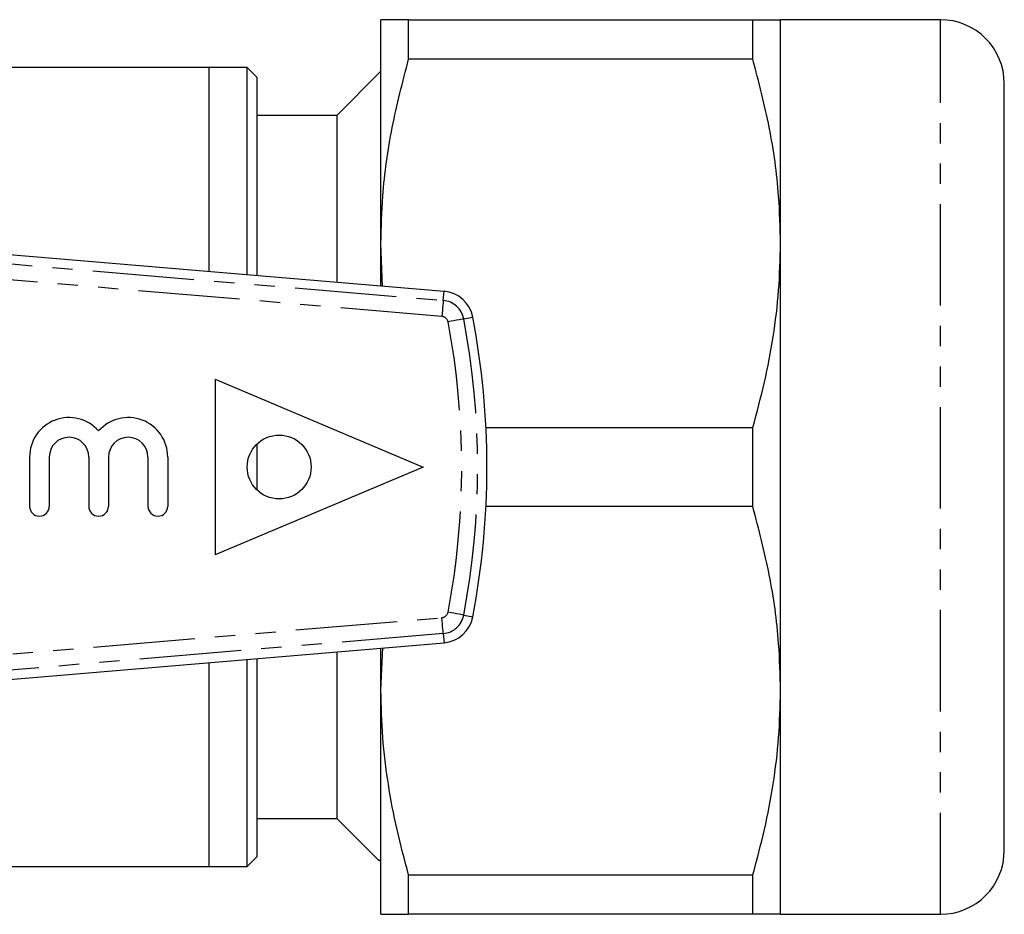
# Model space of a CAD drawing. Extents: x 72 to 326, y 10 to 291.
# Drawn here: x 212 to 274, y 126 to 182 of the extents above; entities that cross this region are included whole.
import ezdxf

# ---------------------------------------------------------------- set-up
doc = ezdxf.new("R2010")
doc.units = 0
doc.linetypes.add('PHANTOM', pattern=[12.7, 6.35, -1.27, 1.27, -1.27, 1.27, -1.27])
doc.layers.get('0').update_dxf_attribs({"linetype": 'CONTINUOUS'})

msp = doc.modelspace()

# ---------------------------------------------------------------- linework, layer by layer
at = {"color": 7, "linetype": 'CONTINUOUS'}
for p, q in [((235.093, 167.688), (235.093, 181.688)), ((236.825, 179.21), (236.825, 181.688)), ((236.825, 181.688), (258.361, 181.688)), ((258.361, 179.21), (258.361, 181.688)), ((270.093, 181.688), (260.093, 181.688)), ((260.093, 167.688), (260.093, 181.688)), ((224.325, 178.688), (202.88, 178.688)), ((226.725, 178.688), (224.325, 178.688)), ((224.325, 178.688), (224.325, 165.932)), ((227.325, 178.088), (226.725, 178.688)), ((226.725, 165.73), (226.725, 178.688)), ((258.361, 179.21), (236.825, 179.21)), ((227.325, 178.088), (227.325, 165.679)), ((235.093, 178.456), (232.325, 175.688)), ((274.093, 129.688), (274.093, 177.688)), ((232.325, 175.688), (227.325, 175.688)), ((232.325, 175.688), (232.325, 165.256)), ((235.201, 165.013), (235.093, 167.688)), ((235.093, 165.022), (235.093, 167.688)), ((260.093, 139.688), (260.093, 167.688)), ((211.353, 167.029), (239.041, 164.688)), ((224.725, 159.188), (224.725, 148.188)), ((224.725, 159.188), (237.725, 153.688)), ((241.664, 156.167), (258.361, 156.167)), ((258.361, 151.21), (258.361, 156.167)), ((227.325, 155.117), (227.325, 152.26)), ((213.11, 154.313), (213.11, 151.226)), ((214.344, 154.313), (214.344, 151.226)), ((216.814, 154.313), (216.814, 151.226)), ((218.049, 154.313), (218.049, 151.226)), ((220.518, 154.313), (220.518, 151.226)), ((221.753, 154.313), (221.753, 151.226)), ((237.725, 153.688), (224.725, 148.188)), ((258.361, 151.21), (241.664, 151.21)), ((211.353, 140.348), (239.041, 142.688)), ((235.093, 139.688), (235.202, 142.364)), ((235.093, 139.688), (235.093, 142.355)), ((227.325, 141.698), (227.325, 129.288)), ((232.325, 142.121), (232.325, 131.688)), ((224.325, 141.444), (224.325, 128.688)), ((226.725, 128.688), (226.725, 141.647)), ((235.093, 125.688), (235.093, 139.688)), ((260.093, 125.688), (260.093, 139.688)), ((227.325, 131.688), (232.325, 131.688)), ((232.325, 131.688), (234.954, 129.06)), ((226.725, 128.688), (227.325, 129.288)), ((234.96, 129.067), (234.943, 129.114)), ((235.093, 128.964), (234.943, 129.114)), ((202.88, 128.688), (224.325, 128.688)), ((224.325, 128.688), (226.725, 128.688)), ((236.825, 128.167), (258.361, 128.167)), ((236.825, 125.688), (236.825, 128.167)), ((258.361, 125.688), (258.361, 128.167)), ((258.361, 125.688), (236.825, 125.688)), ((260.093, 125.688), (270.093, 125.688))]:
    msp.add_line(p, q, dxfattribs=at)
at = {"color": 8, "linetype": 'PHANTOM'}
for p, q in [((270.093, 125.688), (270.093, 181.688)), ((191.758, 168.107), (238.993, 164.114)), ((238.908, 163.118), (191.814, 167.099)), ((238.993, 164.114), (239.041, 164.688)), ((240.271, 162.963), (240.837, 163.071)), ((191.808, 140.277), (238.908, 144.259)), ((240.271, 144.414), (240.837, 144.306)), ((238.993, 143.263), (191.756, 139.269)), ((238.993, 143.263), (239.041, 142.688))]:
    msp.add_line(p, q, dxfattribs=at)
at = {"color": 8, "linetype": 'PHANTOM', "flags": 128}
for points in [[(238.993, 164.114), (238.991, 164.092), (238.986, 164.033), (238.978, 163.94), (238.968, 163.816), (238.955, 163.666), (238.94, 163.495), (238.925, 163.31), (238.908, 163.118)], [(240.271, 162.963), (240.249, 162.958), (240.192, 162.947), (240.1, 162.93), (239.978, 162.907), (239.829, 162.878), (239.661, 162.846), (239.479, 162.811), (239.289, 162.775)], [(238.993, 143.263), (238.991, 143.285), (238.986, 143.343), (238.978, 143.437), (238.968, 143.561), (238.955, 143.711), (238.94, 143.882), (238.925, 144.067), (238.908, 144.259)], [(240.271, 144.414), (240.249, 144.418), (240.192, 144.429), (240.1, 144.447), (239.978, 144.47), (239.829, 144.499), (239.661, 144.531), (239.479, 144.566), (239.289, 144.602)]]:
    msp.add_lwpolyline(points, dxfattribs=at)
at = {"color": 7, "linetype": 'CONTINUOUS'}
msp.add_circle((228.725, 153.688), 2, dxfattribs=at)
for centre, radius, start, end in [((270.093, 177.688), 4, 0, 90), ((238.873, 162.695), 2, 10.81556, 85.1678), ((191.725, 153.688), 50, 349.18444, 10.81556), ((215.579, 154.313), 2.47, 41.40962, 180), ((219.284, 154.313), 2.47, 0, 138.59038), ((215.579, 154.313), 1.235, 360, 180), ((219.284, 154.313), 1.235, 0, 180), ((213.727, 151.226), 0.617, 180, 0), ((217.431, 151.226), 0.617, 180, 360), ((221.136, 151.226), 0.617, 180, 360), ((238.873, 144.681), 2, 274.8322, 349.18444), ((270.093, 129.688), 4, 270, 0)]:
    msp.add_arc(centre, radius, start, end, dxfattribs=at)
at = {"color": 8, "linetype": 'PHANTOM'}
for centre, radius, start, end in [((238.873, 162.695), 1.424, 10.81556, 85.1678), ((238.873, 162.695), 0.424, 10.81556, 85.1678), ((191.725, 153.688), 48.424, 349.18444, 10.81556), ((191.725, 153.688), 49.424, 349.18444, 10.81556), ((238.873, 144.681), 0.424, 274.8322, 349.18444), ((238.873, 144.681), 1.424, 274.8322, 349.18444)]:
    msp.add_arc(centre, radius, start, end, dxfattribs=at)
at = {"color": 7, "linetype": 'CONTINUOUS'}
for points, knots in [([(236.825, 181.688), (236.567, 181.688), (235.934, 181.688), (235.248, 181.688), (235.145, 181.688), (235.093, 181.688)], [0, 0, 0, 0, 0.254905, 0.625804, 1, 1, 1, 1]), ([(258.361, 181.688), (258.619, 181.688), (259.253, 181.688), (259.938, 181.688), (260.042, 181.688), (260.093, 181.688)], [0, 0, 0, 0, 0.254905, 0.625804, 1, 1, 1, 1]), ([(235.093, 167.688), (235.118, 168.673), (235.178, 171.101), (235.72, 174.965), (236.456, 177.791), (236.825, 179.21)], [0, 0, 0, 0, 0.253776, 0.625395, 1, 1, 1, 1]), ([(260.093, 167.688), (260.069, 168.673), (260.008, 171.101), (259.467, 174.965), (258.731, 177.791), (258.361, 179.21)], [0, 0, 0, 0, 0.253776, 0.625395, 1, 1, 1, 1]), ([(258.361, 156.167), (258.615, 157.105), (259.121, 158.983), (259.662, 161.851), (260.024, 164.756), (260.07, 166.711), (260.093, 167.688)], [0, 0, 0, 0, 0.248249, 0.496464, 0.748243, 1, 1, 1, 1]), ([(260.093, 139.688), (260.069, 140.673), (260.008, 143.101), (259.467, 146.965), (258.731, 149.791), (258.361, 151.21)], [0, 0, 0, 0, 0.253776, 0.625395, 1, 1, 1, 1]), ([(236.825, 128.167), (236.572, 129.105), (236.065, 130.983), (235.524, 133.851), (235.163, 136.756), (235.116, 138.711), (235.093, 139.688)], [0, 0, 0, 0, 0.248249, 0.496464, 0.748243, 1, 1, 1, 1]), ([(258.361, 128.167), (258.615, 129.105), (259.121, 130.983), (259.662, 133.851), (260.024, 136.756), (260.07, 138.711), (260.093, 139.688)], [0, 0, 0, 0, 0.248249, 0.496464, 0.748243, 1, 1, 1, 1]), ([(235.093, 125.688), (235.113, 125.688), (235.153, 125.688), (235.486, 125.688), (236.019, 125.688), (236.556, 125.688), (236.825, 125.688)], [0, 0, 0, 0, 0.235304, 0.471572, 0.735316, 1, 1, 1, 1]), ([(260.093, 125.688), (260.074, 125.688), (260.034, 125.688), (259.701, 125.688), (259.168, 125.688), (258.631, 125.688), (258.361, 125.688)], [0, 0, 0, 0, 0.235304, 0.471572, 0.735316, 1, 1, 1, 1])]:
    msp.add_open_spline(points, degree=3, knots=knots, dxfattribs=at)

doc.saveas('drawing.dxf')
